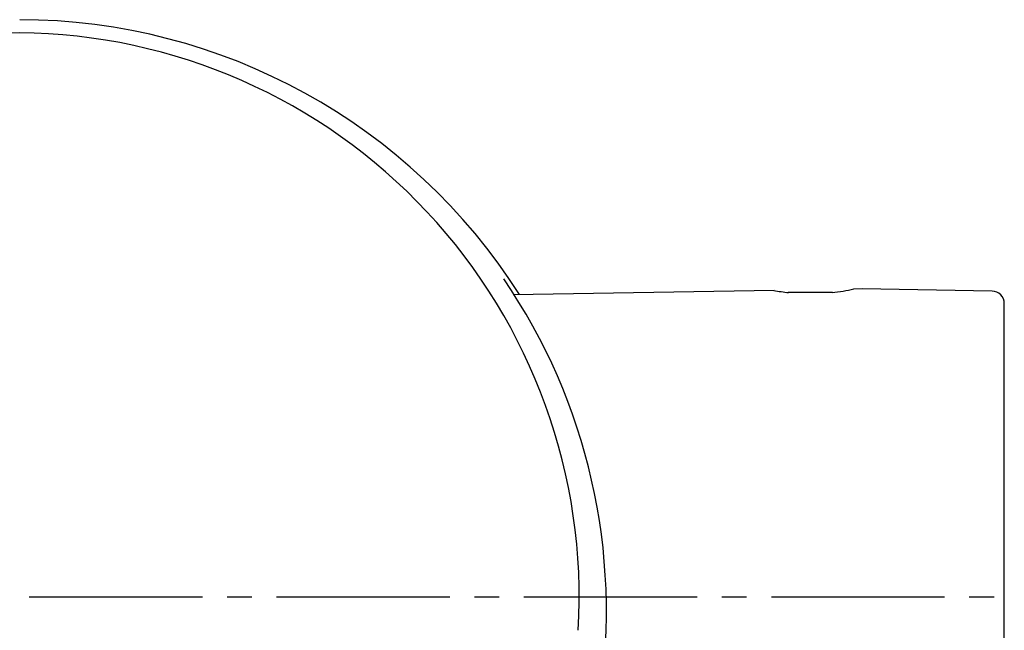
# Model space of a CAD drawing. Extents: x 261 to 2996, y 140 to 4339.
# Drawn here: x 961 to 1001, y 3083 to 3108 of the extents above; entities that cross this region are included whole.
import ezdxf

# ---------------------------------------------------------------- set-up
doc = ezdxf.new("R2010")
doc.units = 0
doc.linetypes.add('EXLTYPE3', pattern=[10, 7, -1, 1, -1])
doc.layers.add('化粧台', color=7, linetype='CONTINUOUS')

msp = doc.modelspace()

# ---------------------------------------------------------------- linework, layer by layer
at = {"layer": '化粧台', "color": 6, "linetype": 'CONTINUOUS'}
for p, q in [((991.609, 3096.882), (981.065, 3096.698)), ((995.166, 3096.944), (994.823, 3096.938)), ((1000.424, 3096.852), (995.166, 3096.944)), ((993.967, 3096.794), (992.183, 3096.794)), ((1000.916, 3081.471), (1000.916, 3096.352))]:
    msp.add_line(p, q, dxfattribs=at)
at = {"layer": '化粧台', "color": 6, "linetype": 'EXLTYPE3'}
msp.add_line((921.5, 3084.5), (1000.5, 3084.5), dxfattribs=at)
at = {"layer": '化粧台', "color": 6, "linetype": 'CONTINUOUS'}
for centre, radius, start, end in [((961.087, 3083.844), 23.977, 32.4746, 89.9326), ((961.286, 3084.5), 22.792, 90.4272, 183.4061), ((960.907, 3084.464), 22.828, 356.6898, 89.4769), ((961.065, 3083.922), 23.767, 351.3411, 34.3822), ((993.078, 3104.813), 8.068, 259.4087, 263.734), ((993.078, 3104.813), 8.068, 276.2611, 282.5913), ((1000.416, 3096.352), 0.5, 0, 89)]:
    msp.add_arc(centre, radius, start, end, dxfattribs=at)

doc.saveas('drawing.dxf')
